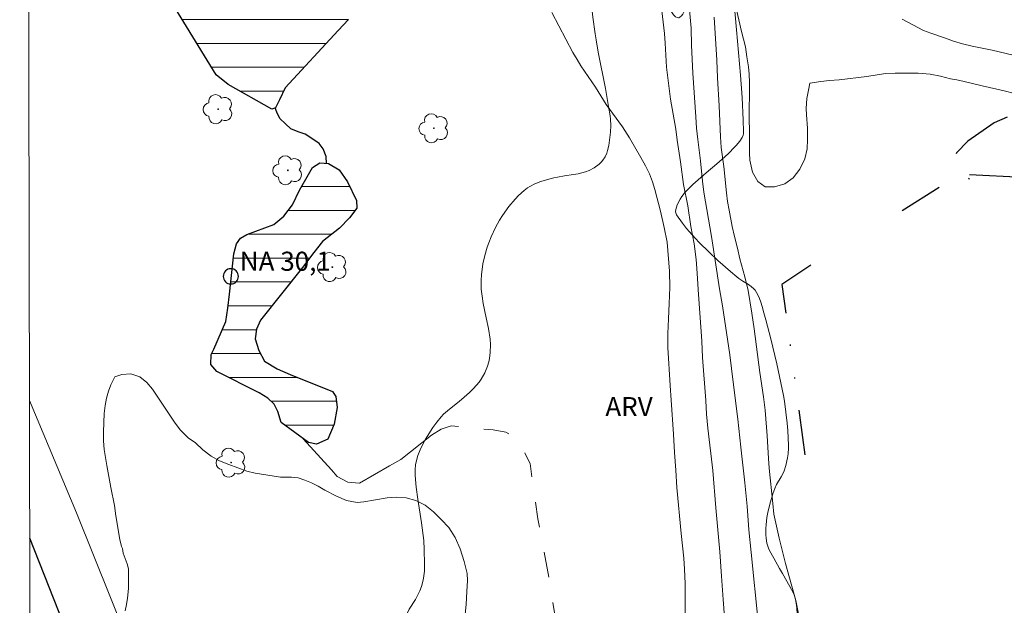
# Model space of a CAD drawing. Units: metres. Extents: x 278782 to 279297, y 1666575 to 1667140.
# Drawn here: x 278798 to 278875, y 1666718 to 1666764 of the extents above; entities that cross this region are included whole.
import ezdxf

# ---------------------------------------------------------------- set-up
doc = ezdxf.new("R2010")
doc.units = ezdxf.units.M
doc.header["$MEASUREMENT"] = 0
doc.linetypes.add('DIVIDE', pattern=[1.25, 0.5, -0.25, 0, -0.25, 0, -0.25])
doc.linetypes.add('Intermitente', pattern=[48, 15, -2, 2, -2, 2, -2, 2, -2, 2, -2, 15])
for name, color, linetype, lineweight in [('Articulacao', 7, 'Continuous', 18), ('Lagos_Lagoas', 5, 'Continuous', 25), ('Lagos_Lagoas_Hatch', 5, 'Continuous', 9), ('Muro_Grade', 8, 'Continuous', 20), ('Pavimentacao_Asfaltica_Mfio', 10, 'Continuous', 30), ('Pto_Nivel_Agua', 5, 'Continuous', 9), ('Rio_Intermitente', 5, 'Intermitente', 9), ('Rio_Perene', 5, 'Continuous', 25), ('Topon_Pto_Nivel_Agua', 5, 'Continuous', 9), ('Vala', 5, 'DIVIDE', 25)]:
    doc.layers.add(name, color=color, linetype=linetype, lineweight=lineweight)
for name, color, linetype, lineweight, true_color in [('Arvores_Isoladas', 7, 'Continuous', 18, 0x00ff33), ('Curvas_Intermediarias', 7, 'Continuous', 9, 0x783c14), ('Curvas_Mestras', 7, 'Continuous', 20, 0x783c14), ('Topon_Vegetacao', 7, 'Continuous', 9, 0x00ff33), ('Vegetacao', 7, 'Orla8', 9, 0x00ff33)]:
    doc.layers.add(name, color=color, linetype=linetype, lineweight=lineweight, true_color=true_color)
doc.styles.add('Arial', font='arial.ttf', dxfattribs={"height": 1.5})
doc.styles.get("Standard").update_dxf_attribs({"font": 'arial.ttf'})
doc.linetypes.add('Orla8', pattern='A,6,-0.5,["V",Standard,S=1,R=0,X=-0.5,Y=-1],-0.5,6,-0.5,["V",Standard,S=1,R=0,X=-0.5,Y=-1],-0.5', length=14)

# ---------------------------------------------------------------- blocks, each defined once
blk = doc.blocks.new('CotasNa')
at = {"layer": 'Pto_Nivel_Agua', "lineweight": -3}
blk.add_lwpolyline([(0, 0.6, 1), (0, -0.6, 1)], format="xyb", close=True, dxfattribs=at)
blk = doc.blocks.new('Arvore')
at = {"layer": 'Arvores_Isoladas'}
blk.add_lwpolyline([(-0.718, 0.493, 0.872324), (-0.722, -0.551, 0.862983), (0.284, -0.827, 0.900105), (0.89, 0.029, 0.863155), (0.262, 0.861, 0.882486)], format="xyb", close=True, dxfattribs=at)
blk.add_circle((0, 0), 0.0286, dxfattribs=at)

msp = doc.modelspace()

# ---------------------------------------------------------------- hatches: boundary and pattern name
at = {"layer": 'Lagos_Lagoas_Hatch'}
h = msp.add_hatch(dxfattribs=at)
h.set_pattern_fill('LINE', color=256, scale=15)
h.paths.add_polyline_path([(278810.892, 1666778.048), (278816.277, 1666775.094), (278817.619, 1666774.174), (278818.288, 1666773.506), (278822.678, 1666768.034), (278823.21, 1666767.397), (278823.599, 1666766.504), (278823.746, 1666765.583), (278823.676, 1666764.975), (278823.479, 1666764.368), (278822.663, 1666763.506), (278818.502, 1666759.016), (278818.055, 1666758.066), (278817.744, 1666757.444), (278817.435, 1666757.323), (278814.002, 1666759.269), (278813.078, 1666760.039), (278808.898, 1666766.847), (278807.94, 1666768.052), (278805.006, 1666772.618), (278804.496, 1666774.414), (278804.528, 1666775.184), (278804.628, 1666775.803), (278804.871, 1666776.204), (278805.466, 1666776.849), (278806.167, 1666777.324), (278807.072, 1666777.732), (278807.861, 1666777.981), (278808.688, 1666778.083), (278809.981, 1666778.071), (278810.636, 1666778.021)])
h = msp.add_hatch(dxfattribs=at)
h.set_pattern_fill('LINE', color=256, scale=15)
h.paths.add_polyline_path([(278817.91, 1666733.575), (278817.642, 1666734.141), (278817.137, 1666734.621), (278816.447, 1666735.037), (278813.109, 1666736.724), (278812.641, 1666737.266), (278812.666, 1666738.046), (278812.884, 1666738.482), (278813.833, 1666740.653), (278813.98, 1666741.705), (278814.106, 1666742.789), (278814.469, 1666745.966), (278814.666, 1666746.744), (278814.986, 1666747.186), (278815.49, 1666747.472), (278817.615, 1666748.269), (278818.395, 1666748.93), (278819.063, 1666749.81), (278819.612, 1666750.953), (278820.327, 1666752.192), (278820.636, 1666752.756), (278821.212, 1666753.1), (278821.91, 1666753.059), (278822.747, 1666752.563), (278823.385, 1666751.624), (278824.096, 1666750.142), (278824.141, 1666749.547), (278823.559, 1666748.79), (278822.775, 1666747.985), (278821.444, 1666746.93), (278820.744, 1666746.072), (278819.849, 1666744.879), (278816.542, 1666740.738), (278816.243, 1666740.051), (278816.13, 1666739.28), (278816.436, 1666738.363), (278816.878, 1666737.538), (278817.855, 1666736.917), (278818.877, 1666736.472), (278822.211, 1666735.143), (278822.471, 1666734.759), (278822.597, 1666733.887), (278822.35, 1666732.574), (278821.856, 1666731.388), (278820.955, 1666731.016), (278820.33, 1666731.127), (278818.171, 1666732.717)])

# ---------------------------------------------------------------- linework, layer by layer
at = {"layer": 'Articulacao', "flags": 128}
msp.add_lwpolyline([(278797.615, 1667134.701), (279279.489, 1667135.618), (279280.533, 1666581.347), (278798.683, 1666580.429), (278797.615, 1667134.701)], close=True, dxfattribs=at)
at = {"layer": 'Curvas_Intermediarias', "flags": 128}
for points, elevation in [([(278850.011, 1666768.39), (278850.42, 1666763.69), (278850.447, 1666762.351), (278850.55, 1666760.166), (278850.785, 1666756.737), (278850.855, 1666755.846), (278850.95, 1666754.944), (278851.164, 1666753.264), (278851.309, 1666751.667), (278851.416, 1666750.801), (278852.019, 1666747.329), (278852.66, 1666743.2), (278852.892, 1666741.868), (278853.458, 1666738.017), (278853.741, 1666735.877), (278854.1, 1666732.979), (278854.321, 1666730.775), (278854.636, 1666727.959), (278854.819, 1666726.134), (278854.965, 1666724.271), (278855.136, 1666722.497), (278855.692, 1666717.041)], 33), ([(278848.062, 1666765.509), (278848.319, 1666763.281), (278848.388, 1666762.504), (278848.497, 1666760.641), (278848.805, 1666758.122), (278849.219, 1666755.761), (278849.327, 1666754.896), (278849.59, 1666753.191), (278849.836, 1666751.417), (278850.156, 1666749.732), (278850.401, 1666748.109), (278850.67, 1666746.739), (278850.822, 1666745.514), (278850.91, 1666744.453), (278850.98, 1666743.171), (278851.273, 1666739.105), (278851.324, 1666737.829), (278851.585, 1666734.438), (278851.636, 1666733.377), (278851.749, 1666732.253), (278852.128, 1666728.932), (278852.369, 1666726.014), (278852.691, 1666722.535), (278852.825, 1666720.634), (278852.933, 1666718.809), (278853.18, 1666715.683)], 32), ([(278849.939, 1666713.947), (278849.963, 1666718.628), (278849.949, 1666720.055), (278849.891, 1666721.186), (278849.84, 1666722.045), (278849.638, 1666723.989), (278849.297, 1666727.614), (278849.22, 1666728.953), (278849.118, 1666730.342), (278849.042, 1666731.782), (278848.863, 1666734.46), (278848.768, 1666735.628), (278848.596, 1666738.59), (278848.601, 1666739.708), (278848.642, 1666740.851), (278848.709, 1666742.07), (278848.751, 1666743.327), (278848.712, 1666744.59), (278848.534, 1666746.889), (278848.302, 1666748.019), (278848.002, 1666749.307), (278847.563, 1666751.023), (278847.376, 1666751.629), (278847.138, 1666752.247), (278846.832, 1666752.872), (278846.477, 1666753.534), (278845.572, 1666755.079), (278845.017, 1666755.942), (278843.738, 1666757.688), (278842.89, 1666759.05), (278841.754, 1666760.726), (278841.449, 1666761.224), (278841.124, 1666761.792), (278839.464, 1666764.92)], 31), ([(278858.87, 1666717.673), (278858.657, 1666718.716), (278857.844, 1666721.63), (278857.343, 1666723.627), (278856.929, 1666725.511), (278856.859, 1666726.346), (278856.569, 1666729.123), (278856.506, 1666729.876), (278856.404, 1666731.66), (278856.245, 1666733.689), (278856.119, 1666734.732), (278855.818, 1666736.641), (278855.383, 1666740.064), (278855.207, 1666741.295), (278854.918, 1666743.079), (278854.655, 1666744.147), (278854.255, 1666745.579), (278854.067, 1666746.408), (278853.835, 1666747.318), (278853.647, 1666748.11), (278853.403, 1666749.397), (278853.296, 1666750.069), (278853.208, 1666750.76), (278852.987, 1666752.814), (278852.798, 1666754.321), (278852.741, 1666755.144), (278852.638, 1666757.581), (278852.51, 1666759.793), (278852.458, 1666761.174), (278852.237, 1666764.562)], 34), ([(278867.028, 1666764.409), (278868.709, 1666763.516), (278869.27, 1666763.303), (278870.434, 1666762.909), (278871.051, 1666762.664), (278871.767, 1666762.471), (278872.532, 1666762.29), (278874.095, 1666761.974), (278877.295, 1666761.201)], 36), ([(278805.907, 1666717.899), (278806.012, 1666718.398), (278806.096, 1666718.899), (278806.165, 1666719.654), (278806.18, 1666720.416), (278806.174, 1666721.176), (278806.156, 1666721.323), (278806.069, 1666721.611), (278805.761, 1666722.43), (278805.696, 1666722.801), (278805.62, 1666722.978), (278805.495, 1666723.511), (278805.188, 1666725.381), (278805.075, 1666726.192), (278804.781, 1666727.593), (278804.456, 1666729.33), (278804.262, 1666730.579), (278804.205, 1666731.257), (278804.198, 1666731.986), (278804.271, 1666733.407), (278804.339, 1666734.034), (278804.45, 1666734.631), (278804.611, 1666735.176), (278804.785, 1666735.658), (278805.095, 1666736.305), (278805.649, 1666736.49), (278806.352, 1666736.523), (278807.067, 1666736.29), (278807.615, 1666735.859), (278808.051, 1666735.34), (278809.796, 1666732.731), (278810.245, 1666732.123), (278810.862, 1666731.496), (278811.434, 1666731.104), (278812.026, 1666730.566), (278812.667, 1666730.053), (278813.34, 1666729.686), (278814.068, 1666729.402), (278815.487, 1666728.897), (278816.147, 1666728.733), (278818.125, 1666728.407), (278818.996, 1666728.408), (278819.513, 1666728.352), (278820.048, 1666728.188), (278820.577, 1666727.967), (278821.094, 1666727.695), (278821.604, 1666727.391), (278822.538, 1666726.911), (278823.322, 1666726.583), (278824.169, 1666726.432), (278824.679, 1666726.471), (278826.526, 1666726.784), (278827.254, 1666726.842), (278828.007, 1666726.786), (278828.772, 1666726.591), (278829.501, 1666726.218), (278830.167, 1666725.693), (278830.765, 1666725.098), (278831.356, 1666724.458), (278831.855, 1666723.686), (278832.261, 1666722.792), (278832.566, 1666721.785), (278832.816, 1666720.847), (278832.823, 1666720.295), (278832.787, 1666719.42), (278832.719, 1666718.399), (278832.615, 1666717.378)], 31)]:
    msp.add_lwpolyline(points, dxfattribs=dict(at, elevation=elevation))
at = {"layer": 'Curvas_Mestras', "elevation": 35, "flags": 128}
msp.add_lwpolyline([(278875.856, 1666758.558), (278875.046, 1666758.771), (278873.302, 1666759.159), (278871.895, 1666759.509), (278871.316, 1666759.628), (278870.811, 1666759.709), (278870.027, 1666759.922), (278869.223, 1666760.091), (278868.283, 1666760.146), (278867.324, 1666760.17), (278866.465, 1666760.17), (278865.718, 1666760.119), (278864.249, 1666759.891), (278862.065, 1666759.644), (278861.293, 1666759.593), (278860.614, 1666759.51), (278859.768, 1666759.371), (278859.644, 1666758.818), (278859.527, 1666758.171), (278859.478, 1666757.392), (278859.497, 1666756.883), (278859.574, 1666755.841), (278859.581, 1666754.942), (278859.551, 1666754.22), (278859.372, 1666753.435), (278858.962, 1666752.605), (278858.44, 1666751.939), (278857.781, 1666751.473), (278856.978, 1666751.215), (278856.256, 1666751.239), (278855.682, 1666751.641), (278855.252, 1666752.388), (278855.039, 1666753.33), (278855.007, 1666753.864), (278855.024, 1666755.063), (278854.977, 1666757.13), (278855.006, 1666758.682), (278855.005, 1666759.436), (278854.992, 1666760.089), (278854.947, 1666760.648), (278854.803, 1666761.446), (278854.696, 1666762.218), (278854.396, 1666763.424), (278853.675, 1666766.558)], dxfattribs=at)
at = {"layer": 'Lagos_Lagoas', "flags": 128}
msp.add_lwpolyline([(278823.479, 1666764.368), (278822.663, 1666763.506), (278818.502, 1666759.016), (278818.055, 1666758.066), (278817.744, 1666757.444), (278817.435, 1666757.323), (278814.002, 1666759.269), (278813.078, 1666760.039), (278808.898, 1666766.847)], dxfattribs=at)
msp.add_lwpolyline([(278817.91, 1666733.575), (278817.642, 1666734.141), (278817.137, 1666734.621), (278816.447, 1666735.037), (278813.109, 1666736.724), (278812.641, 1666737.266), (278812.666, 1666738.046), (278812.884, 1666738.482), (278813.833, 1666740.653), (278813.98, 1666741.705), (278814.106, 1666742.789), (278814.469, 1666745.966), (278814.666, 1666746.744), (278814.986, 1666747.186), (278815.49, 1666747.472), (278817.615, 1666748.269), (278818.395, 1666748.93), (278819.063, 1666749.81), (278819.612, 1666750.953), (278820.327, 1666752.192), (278820.636, 1666752.756), (278821.212, 1666753.1), (278821.91, 1666753.059), (278822.747, 1666752.563), (278823.385, 1666751.624), (278824.096, 1666750.142), (278824.141, 1666749.547), (278823.559, 1666748.79), (278822.775, 1666747.985), (278821.444, 1666746.93), (278820.744, 1666746.072), (278819.849, 1666744.879), (278816.542, 1666740.738), (278816.243, 1666740.051), (278816.13, 1666739.28), (278816.436, 1666738.363), (278816.878, 1666737.538), (278817.855, 1666736.917), (278818.877, 1666736.472), (278822.211, 1666735.143), (278822.471, 1666734.759), (278822.597, 1666733.887), (278822.35, 1666732.574), (278821.856, 1666731.388), (278820.955, 1666731.016), (278820.33, 1666731.127), (278818.171, 1666732.717)], close=True, dxfattribs=at)
at = {"layer": 'Muro_Grade', "flags": 128}
msp.add_lwpolyline([(278798.387, 1666734.431), (278802.087, 1666725.62), (278806.095, 1666715.63), (278813.333, 1666695.965), (278816.137, 1666687.324), (278817.19, 1666681.328), (278818.038, 1666672.35), (278818.032, 1666666.388), (278817.467, 1666660.396), (278816.608, 1666654.407), (278815.169, 1666648.582), (278807.6, 1666625.727), (278810.796, 1666624.544), (278809.372, 1666620.341), (278807.871, 1666613.466), (278807.455, 1666609.466), (278868.225, 1666626.363), (278882.901, 1666630.58), (278883.895, 1666631.801), (278903.08, 1666636.579), (278927.556, 1666643.07), (278938.158, 1666646.19)], dxfattribs=at)
at = {"layer": 'Pavimentacao_Asfaltica_Mfio', "flags": 128}
msp.add_lwpolyline([(278804.492, 1666708.208), (278798.407, 1666723.631)], dxfattribs=at)
at = {"layer": 'Rio_Intermitente', "flags": 128}
msp.add_lwpolyline([(278819.911, 1666731.436), (278822.135, 1666728.981), (278822.59, 1666728.478), (278823.42, 1666728.026), (278824.346, 1666727.934), (278826.696, 1666729.294), (278827.588, 1666729.811), (278830.016, 1666731.712), (278830.776, 1666732.192), (278831.55, 1666732.439), (278832.72, 1666732.342), (278834.859, 1666732.122), (278835.84, 1666731.938), (278836.571, 1666731.553), (278837.134, 1666730.75), (278837.486, 1666730.035), (278837.753, 1666729.491), (278838.376, 1666725.139), (278839.225, 1666720.529), (278840.395, 1666713.378), (278841.479, 1666706.256), (278842.571, 1666699.255), (278846.022, 1666678.636), (278846.191, 1666677.735), (278846.722, 1666677.015), (278847.353, 1666676.545), (278848.554, 1666676.055), (278852.798, 1666675.518), (278854.158, 1666675.356), (278854.971, 1666675.064), (278855.646, 1666674.613), (278856.499, 1666673.284), (278860.014, 1666662.341), (278861.829, 1666657.566)], dxfattribs=at)
at = {"layer": 'Rio_Perene', "flags": 128}
msp.add_lwpolyline([(278821.754, 1666753.068), (278821.722, 1666753.615), (278821.484, 1666754.201), (278821.164, 1666754.63), (278820.671, 1666754.984), (278820.071, 1666755.367), (278819.528, 1666755.555), (278818.937, 1666755.792), (278818.508, 1666756.172), (278818.079, 1666756.604), (278817.837, 1666757.084), (278817.696, 1666757.425)], dxfattribs=at)
at = {"layer": 'Vala', "ltscale": 10, "flags": 128}
for points in [[(278925.44, 1666749.807), (278910.345, 1666752.322), (278899.073, 1666753.839), (278888.538, 1666755.41), (278881.884, 1666756.49), (278876.789, 1666757.183), (278875.862, 1666756.952), (278874.262, 1666756.244), (278872.198, 1666754.808), (278871.29, 1666753.889), (278871.157, 1666753.463), (278871.14, 1666753.194), (278871.501, 1666752.909), (278872.294, 1666752.23), (278872.35, 1666751.981), (278872.233, 1666751.823), (278871.91, 1666751.705), (278869.943, 1666751.168)], [(278900.542, 1666750.157), (278900.288, 1666748.751), (278880.063, 1666751.768), (278872.317, 1666752.173)], [(278869.943, 1666751.168), (278867.01, 1666749.348)], [(278859.851, 1666745.061), (278857.565, 1666743.544), (278859.186, 1666731.526)], [(278859.186, 1666731.526), (278859.37, 1666730.166)]]:
    msp.add_lwpolyline(points, dxfattribs=at)
at = {"layer": 'Vegetacao', "flags": 128}
msp.add_lwpolyline([(278837.474, 1666690.216), (278837.191, 1666690.736), (278836.871, 1666691.232), (278836.185, 1666692.197), (278835.787, 1666692.714), (278835.239, 1666693.387), (278834.987, 1666693.737), (278834.312, 1666694.793), (278833.876, 1666695.514), (278833.59, 1666696.002), (278833.029, 1666696.991), (278832.616, 1666697.741), (278832.342, 1666698.244), (278831.799, 1666699.252), (278831.437, 1666699.925), (278830.711, 1666701.262), (278830.158, 1666702.251), (278829.594, 1666703.223), (278829.306, 1666703.7), (278829.111, 1666703.976), (278828.84, 1666704.331), (278828.72, 1666704.526), (278828.577, 1666704.856), (278828.512, 1666705.084), (278828.431, 1666705.556), (278828.289, 1666706.849), (278828.221, 1666707.497), (278828.15, 1666708.146), (278828.114, 1666708.471), (278827.392, 1666714.302), (278827.374, 1666714.511), (278827.369, 1666714.931), (278827.4, 1666715.351), (278827.439, 1666715.631), (278827.549, 1666716.19), (278827.729, 1666716.827), (278827.827, 1666717.102), (278828.055, 1666717.637), (278828.254, 1666718.03), (278828.75, 1666718.813), (278829.084, 1666719.482), (278829.22, 1666719.834), (278829.331, 1666720.224), (278829.383, 1666720.487), (278829.441, 1666721.018), (278829.46, 1666721.588), (278829.437, 1666722.728), (278829.389, 1666723.428), (278829.214, 1666724.826), (278828.924, 1666726.687), (278828.804, 1666727.617), (278828.729, 1666728.547), (278828.714, 1666729.012), (278828.741, 1666729.384), (278828.789, 1666729.63), (278828.936, 1666730.12), (278829.108, 1666730.562), (278829.376, 1666731.12), (278829.53, 1666731.393), (278830.102, 1666732.312), (278830.418, 1666732.746), (278830.766, 1666733.157), (278830.956, 1666733.352), (278831.412, 1666733.752), (278832.048, 1666734.246), (278832.358, 1666734.505), (278832.996, 1666735.08), (278833.303, 1666735.381), (278833.748, 1666735.884), (278833.922, 1666736.119), (278834.208, 1666736.613), (278834.416, 1666737.132), (278834.515, 1666737.489), (278834.564, 1666737.729), (278834.626, 1666738.216), (278834.637, 1666738.845), (278834.607, 1666739.265), (278834.484, 1666740.105), (278834.31, 1666740.945), (278834.073, 1666742.066), (278833.981, 1666742.625), (278833.923, 1666743.185), (278833.91, 1666743.464), (278833.917, 1666743.883), (278833.945, 1666744.315), (278834.047, 1666745.176), (278834.186, 1666745.822), (278834.388, 1666746.497), (278834.502, 1666746.826), (278834.693, 1666747.311), (278835.027, 1666748.028), (278835.345, 1666748.598), (278835.576, 1666748.962), (278836.08, 1666749.669), (278836.577, 1666750.267), (278836.845, 1666750.544), (278837.284, 1666750.934), (278837.556, 1666751.138), (278837.743, 1666751.261), (278838.131, 1666751.474), (278838.6, 1666751.659), (278839.038, 1666751.787), (278839.624, 1666751.93), (278839.918, 1666751.994), (278840.456, 1666752.087), (278841.175, 1666752.19), (278841.534, 1666752.255), (278842.117, 1666752.41), (278842.397, 1666752.517), (278842.802, 1666752.727), (278843.187, 1666753.01), (278843.373, 1666753.185), (278843.489, 1666753.315), (278843.671, 1666753.588), (278843.798, 1666753.875), (278843.858, 1666754.073), (278843.942, 1666754.484), (278844.073, 1666755.521), (278844.097, 1666756.04), (278844.078, 1666756.555), (278844.048, 1666756.811), (278843.937, 1666757.528), (278843.855, 1666758.005), (278843.679, 1666758.958), (278843.12, 1666761.817), (278842.953, 1666762.775), (278842.877, 1666763.255), (278842.7, 1666764.546), (278842.515, 1666766.275), (278842.446, 1666767.138), (278842.438, 1666767.337), (278842.458, 1666767.731), (278842.496, 1666767.992), (278842.626, 1666768.512), (278842.765, 1666768.901), (278842.876, 1666769.121), (278842.968, 1666769.252), (278843.199, 1666769.495), (278843.563, 1666769.769), (278843.816, 1666769.912), (278844.342, 1666770.143), (278844.648, 1666770.244), (278844.815, 1666770.279), (278845.055, 1666770.291), (278845.193, 1666770.259), (278845.252, 1666770.229), (278845.324, 1666770.162), (278845.53, 1666769.888), (278845.937, 1666769.323), (278846.743, 1666768.152), (278847.146, 1666767.557), (278847.983, 1666766.306), (278848.4, 1666765.676), (278849.03, 1666764.739), (278849.138, 1666764.624), (278849.207, 1666764.574), (278849.316, 1666764.52), (278849.42, 1666764.505), (278849.466, 1666764.515), (278849.531, 1666764.55), (278849.656, 1666764.651), (278849.768, 1666764.787), (278849.834, 1666764.89), (278849.937, 1666765.109), (278850.014, 1666765.33), (278850.134, 1666765.773), (278850.217, 1666766.22), (278850.254, 1666766.519), (278850.293, 1666767.119), (278850.294, 1666768.022), (278850.263, 1666769.225), (278850.267, 1666769.822), (278850.305, 1666770.416), (278850.341, 1666770.71), (278850.421, 1666771.149), (278850.528, 1666771.556), (278850.605, 1666771.748), (278850.712, 1666771.925), (278850.78, 1666772.006), (278850.851, 1666772.066), (278851.031, 1666772.139), (278851.236, 1666772.167), (278851.496, 1666772.166), (278851.6, 1666772.162), (278851.707, 1666772.161), (278851.915, 1666772.154), (278852.184, 1666772.105), (278852.316, 1666772.051), (278852.445, 1666771.97), (278852.509, 1666771.916), (278852.876, 1666771.575), (278853.062, 1666771.379), (278853.31, 1666771.057), (278853.437, 1666770.825), (278853.485, 1666770.703), (278853.532, 1666770.514), (278853.576, 1666770.186), (278853.623, 1666769.529), (278853.641, 1666768.216), (278853.663, 1666767.56), (278853.754, 1666766.227), (278853.983, 1666763.561), (278854.305, 1666760.009), (278854.436, 1666758.236), (278854.525, 1666756.465), (278854.548, 1666755.58), (278854.536, 1666755.404), (278854.513, 1666755.295), (278854.435, 1666755.093), (278854.258, 1666754.822), (278853.959, 1666754.487), (278853.805, 1666754.318), (278853.379, 1666753.868), (278853.08, 1666753.583), (278852.457, 1666753.038), (278851.601, 1666752.332), (278851.174, 1666751.973), (278850.754, 1666751.603), (278850.549, 1666751.411), (278850.151, 1666751.01), (278849.96, 1666750.8), (278849.684, 1666750.469), (278849.549, 1666750.267), (278849.338, 1666749.813), (278849.219, 1666749.457), (278849.201, 1666749.274), (278849.235, 1666749.101), (278849.277, 1666749.021), (278849.744, 1666748.368), (278850.068, 1666747.956), (278850.289, 1666747.691), (278850.742, 1666747.181), (278851.09, 1666746.814), (278851.803, 1666746.113), (278852.533, 1666745.443), (278853.52, 1666744.577), (278854.014, 1666744.145), (278854.172, 1666744.02), (278854.5, 1666743.813), (278854.941, 1666743.558), (278855.152, 1666743.404), (278855.352, 1666743.212), (278855.447, 1666743.098), (278855.561, 1666742.934), (278855.744, 1666742.593), (278855.883, 1666742.238), (278856.029, 1666741.751), (278856.097, 1666741.505), (278856.3, 1666740.765), (278856.688, 1666739.29), (278857.163, 1666737.319), (278857.381, 1666736.327), (278857.584, 1666735.327), (278857.679, 1666734.824), (278857.755, 1666734.391), (278857.882, 1666733.523), (278857.977, 1666732.653), (278858.023, 1666732.073), (278858.073, 1666730.915), (278858.073, 1666730.689), (278858.043, 1666730.239), (278858.001, 1666729.939), (278857.869, 1666729.344), (278857.73, 1666728.901), (278857.664, 1666728.738), (278857.501, 1666728.43), (278857.142, 1666727.838), (278856.999, 1666727.526), (278856.857, 1666727.116), (278856.61, 1666726.286), (278856.456, 1666725.648), (278856.378, 1666725.233), (278856.313, 1666724.679), (278856.297, 1666724.402), (278856.296, 1666723.878), (278856.315, 1666723.614), (278856.38, 1666723.222), (278856.501, 1666722.841), (278856.587, 1666722.656), (278856.927, 1666722.037), (278857.384, 1666721.249), (278857.611, 1666720.852), (278858.423, 1666719.398), (278858.53, 1666719.161), (278858.586, 1666719), (278858.67, 1666718.668), (278858.739, 1666718.158), (278858.789, 1666717.124), (278858.945, 1666713.817), (278859.128, 1666709.408), (278859.234, 1666707.204), (278859.288, 1666706.179), (278859.402, 1666704.132), (278859.587, 1666701.405), (278859.705, 1666700.044), (278859.846, 1666698.683), (278859.926, 1666698.003), (278860.012, 1666697.672), (278860.106, 1666697.46), (278860.326, 1666697.049), (278860.583, 1666696.649), (278860.957, 1666696.134), (278861.125, 1666695.847), (278861.315, 1666695.39), (278861.403, 1666695.082), (278861.514, 1666694.466), (278861.546, 1666694.098), (278861.541, 1666693.909), (278861.483, 1666693.633), (278861.399, 1666693.465), (278861.341, 1666693.388), (278861.23, 1666693.282), (278861.078, 1666693.176), (278860.772, 1666693.028), (278859.851, 1666692.771), (278858.434, 1666692.272), (278858.291, 1666692.187), (278858.209, 1666692.108), (278858.078, 1666691.911), (278858.027, 1666691.797), (278857.956, 1666691.552), (278857.923, 1666691.3), (278857.936, 1666690.99), (278857.965, 1666690.86), (278857.991, 1666690.783), (278858.054, 1666690.634), (278858.131, 1666690.492), (278858.311, 1666690.219), (278858.717, 1666689.678), (278858.902, 1666689.383), (278859.005, 1666689.167), (278859.049, 1666689.053), (278859.101, 1666688.87), (278859.19, 1666688.403), (278859.258, 1666688.174), (278859.391, 1666687.84), (278859.562, 1666687.521), (278859.661, 1666687.369), (278859.956, 1666686.968), (278860.579, 1666686.207), (278861.673, 1666684.948), (278861.838, 1666684.735), (278862.135, 1666684.294), (278862.397, 1666683.831), (278862.555, 1666683.511), (278862.845, 1666682.842), (278863.047, 1666682.273), (278863.127, 1666681.987), (278863.214, 1666681.556), (278863.257, 1666681.121), (278863.259, 1666680.902), (278863.223, 1666680.255), (278863.071, 1666678.959), (278862.991, 1666678.568), (278862.871, 1666678.051), (278862.848, 1666677.793), (278862.856, 1666677.662), (278862.915, 1666677.407), (278863.018, 1666677.156), (278863.281, 1666676.663), (278863.633, 1666676.047), (278863.879, 1666675.656), (278864.416, 1666674.891), (278864.559, 1666674.717), (278864.64, 1666674.641), (278864.784, 1666674.549), (278864.873, 1666674.514), (278865.057, 1666674.479), (278865.245, 1666674.478), (278865.614, 1666674.526), (278866.106, 1666674.67), (278866.375, 1666674.664), (278866.508, 1666674.622), (278866.704, 1666674.484), (278866.77, 1666674.408), (278866.854, 1666674.255), (278866.893, 1666674.1), (278866.918, 1666673.889), (278866.936, 1666673.783), (278867.077, 1666673.105), (278867.295, 1666671.693), (278867.612, 1666670.429), (278867.776, 1666669.52), (278867.811, 1666669.394), (278867.862, 1666669.224), (278867.869, 1666669.139), (278867.83, 1666669.015), (278867.78, 1666668.954), (278867.719, 1666668.905), (278867.597, 1666668.858), (278867.474, 1666668.858), (278867.229, 1666668.906), (278866.901, 1666668.952), (278866.243, 1666669.043), (278865.25, 1666669.168), (278864.754, 1666669.23), (278864.009, 1666669.323), (278863.892, 1666669.339), (278863.676, 1666669.376), (278863.272, 1666669.455), (278863.057, 1666669.488), (278862.938, 1666669.496), (278862.692, 1666669.473), (278862.441, 1666669.411), (278861.944, 1666669.232), (278861.531, 1666669.057), (278861.336, 1666668.945), (278861.058, 1666668.72), (278860.916, 1666668.553), (278860.861, 1666668.464), (278860.802, 1666668.326), (278860.774, 1666668.105), (278860.815, 1666667.425), (278860.869, 1666666.311), (278860.851, 1666665.971), (278860.787, 1666665.518), (278860.764, 1666665.292), (278860.731, 1666664.577), (278860.735, 1666664.219), (278860.764, 1666663.825), (278860.862, 1666663.039), (278860.94, 1666662.449), (278861.024, 1666662.16), (278861.194, 1666661.847), (278861.336, 1666661.66), (278861.647, 1666661.309), (278862.226, 1666660.67), (278862.515, 1666660.358), (278862.747, 1666660.114), (278863.21, 1666659.64), (278864.133, 1666658.708), (278864.594, 1666658.225), (278864.84, 1666657.908), (278865.118, 1666657.449), (278865.245, 1666657.237), (278865.295, 1666657.15), (278865.327, 1666657.042), (278865.323, 1666656.991), (278865.285, 1666656.92), (278865.249, 1666656.887), (278865.067, 1666656.768), (278864.966, 1666656.714), (278864.806, 1666656.634), (278864.301, 1666656.402), (278864.037, 1666656.318), (278863.656, 1666656.245), (278863.402, 1666656.212), (278862.894, 1666656.178), (278861.365, 1666656.18), (278860.602, 1666656.143), (278859.881, 1666656.043), (278859.522, 1666655.96), (278859.383, 1666655.914), (278859.121, 1666655.783), (278858.885, 1666655.609), (278858.742, 1666655.473), (278858.497, 1666655.165), (278858.456, 1666655.087), (278858.421, 1666654.913), (278858.437, 1666654.729), (278858.472, 1666654.607), (278858.583, 1666654.385), (278858.814, 1666654.074), (278859.17, 1666653.709), (278859.37, 1666653.546), (278859.467, 1666653.486), (278859.683, 1666653.411), (278859.984, 1666653.338), (278860.125, 1666653.284), (278860.252, 1666653.203), (278860.308, 1666653.147), (278860.397, 1666653.035), (278860.542, 1666652.799), (278860.652, 1666652.552), (278860.816, 1666652.034), (278860.946, 1666651.463), (278860.979, 1666651.175), (278860.966, 1666650.749), (278860.9, 1666650.463), (278860.846, 1666650.326), (278860.737, 1666650.128), (278860.51, 1666649.853), (278860.322, 1666649.678), (278859.936, 1666649.376), (278859.674, 1666649.2), (278859.131, 1666648.88), (278858.708, 1666648.642), (278858.492, 1666648.509), (278858.044, 1666648.197), (278857.431, 1666647.762), (278857.124, 1666647.571), (278856.822, 1666647.418), (278856.674, 1666647.362), (278856.385, 1666647.297), (278856.245, 1666647.292), (278856.042, 1666647.326), (278855.849, 1666647.414), (278855.756, 1666647.481), (278855.676, 1666647.525), (278855.639, 1666647.545), (278855.592, 1666647.571), (278855.565, 1666647.585), (278855.531, 1666647.604), (278855.501, 1666647.62), (278855.456, 1666647.645), (278855.426, 1666647.661), (278855.369, 1666647.692), (278851.88, 1666649.14), (278851.707, 1666649.228), (278851.401, 1666649.466), (278851.217, 1666649.654), (278850.865, 1666650.046), (278850.587, 1666650.307), (278850.2, 1666650.612), (278849.426, 1666651.205), (278848.549, 1666651.854), (278848.128, 1666652.175), (278847.914, 1666652.342), (278847.702, 1666652.514), (278847.596, 1666652.601), (278847.184, 1666653), (278846.996, 1666653.227), (278846.735, 1666653.603), (278846.59, 1666653.901), (278846.525, 1666654.107), (278846.452, 1666654.511), (278846.439, 1666654.637), (278846.418, 1666654.89), (278846.409, 1666655.139), (278846.444, 1666655.627), (278846.493, 1666655.892), (278846.567, 1666656.226), (278846.609, 1666656.405), (278846.69, 1666656.726), (278846.801, 1666657.171), (278846.85, 1666657.402), (278846.939, 1666657.929), (278846.974, 1666658.195), (278847.014, 1666658.599), (278847.084, 1666659.743), (278847.136, 1666660.837), (278847.2, 1666663.027), (278847.229, 1666664.667), (278847.23, 1666664.737), (278847.23, 1666664.774), (278847.224, 1666664.829), (278847.211, 1666664.863), (278847.148, 1666664.899), (278847.059, 1666664.922), (278846.872, 1666664.952), (278846.779, 1666664.936), (278846.633, 1666664.863), (278846.536, 1666664.798), (278846.349, 1666664.638), (278845.95, 1666664.209), (278845.757, 1666663.993), (278845.461, 1666663.673), (278845.004, 1666663.228), (278844.752, 1666663.017), (278844.394, 1666662.788), (278844.141, 1666662.671), (278843.613, 1666662.487), (278843.405, 1666662.432), (278842.985, 1666662.365), (278842.624, 1666662.346), (278842.442, 1666662.358), (278842.17, 1666662.412), (278841.943, 1666662.504), (278841.84, 1666662.568), (278841.701, 1666662.686), (278841.534, 1666662.918), (278841.474, 1666663.044), (278841.388, 1666663.294), (278841.34, 1666663.545), (278841.327, 1666663.714), (278841.334, 1666664.051), (278841.433, 1666665.009), (278841.458, 1666665.441), (278841.466, 1666665.658), (278841.464, 1666665.981), (278841.429, 1666666.328), (278841.384, 1666666.551), (278841.249, 1666666.983), (278840.817, 1666668.01), (278840.705, 1666668.261), (278840.448, 1666668.764), (278840.237, 1666669.022), (278839.91, 1666669.322), (278839.762, 1666669.486), (278839.298, 1666670.137), (278839.088, 1666670.479), (278838.913, 1666670.808), (278838.713, 1666671.26), (278838.623, 1666671.491), (278838.524, 1666671.789), (278838.377, 1666672.401), (278838.15, 1666673.65), (278837.988, 1666674.266), (278837.831, 1666674.679), (278837.719, 1666674.87), (278837.567, 1666675.055), (278837.471, 1666675.146), (278837.32, 1666675.248), (278837.245, 1666675.275), (278837.13, 1666675.282), (278836.949, 1666675.244), (278836.588, 1666675.114), (278835.865, 1666674.773), (278835.503, 1666674.645), (278835.143, 1666674.562), (278834.958, 1666674.536), (278834.682, 1666674.533), (278834.435, 1666674.584), (278834.313, 1666674.632), (278834.152, 1666674.733), (278834.037, 1666674.869), (278834.004, 1666674.95), (278833.989, 1666675.182), (278834.092, 1666675.65), (278834.147, 1666675.95), (278834.232, 1666676.352), (278834.291, 1666676.552), (278834.388, 1666676.803), (278834.633, 1666677.283), (278834.932, 1666677.723), (278835.155, 1666677.99), (278835.31, 1666678.154), (278835.634, 1666678.447), (278835.823, 1666678.593), (278836.219, 1666678.873), (278837.03, 1666679.411), (278837.413, 1666679.687), (278837.549, 1666679.79), (278837.808, 1666679.985), (278838.133, 1666680.253), (278838.289, 1666680.407), (278838.443, 1666680.582), (278838.519, 1666680.68), (278838.708, 1666680.955), (278838.825, 1666681.15), (278839.039, 1666681.562), (278839.302, 1666682.219), (278839.437, 1666682.669), (278839.509, 1666682.97), (278839.605, 1666683.561), (278839.605, 1666683.813), (278839.583, 1666683.942), (278839.522, 1666684.132), (278839.364, 1666684.396), (278839.173, 1666684.613), (278838.788, 1666684.992), (278838.547, 1666685.227), (278838.426, 1666685.344), (278838.248, 1666685.521), (278838.199, 1666685.578), (278838.141, 1666685.694), (278838.118, 1666685.814), (278838.116, 1666686.063), (278838.124, 1666686.268), (278838.165, 1666686.705), (278838.163, 1666687.061), (278838.115, 1666687.531), (278838.086, 1666687.766), (278838.032, 1666688.118), (278837.963, 1666688.47), (278837.921, 1666688.647), (278837.596, 1666689.943)], close=True, dxfattribs=at)

# ---------------------------------------------------------------- block references
at = {"layer": 'Arvores_Isoladas'}
for p in [(278813.222, 1666757.328), (278830.189, 1666755.826), (278818.704, 1666752.525), (278822.203, 1666744.919), (278814.245, 1666729.559)]:
    msp.add_blockref('Arvore', p, dxfattribs=at)
at = {"layer": 'Pto_Nivel_Agua'}
msp.add_blockref('CotasNa', (278814.222, 1666744.194, 30.05), dxfattribs=at)

# ---------------------------------------------------------------- texts
at = {"layer": 'Topon_Pto_Nivel_Agua', "style": 'Arial'}
msp.add_text('NA 30,1', height=1.5, dxfattribs=at).set_placement((278814.929, 1666744.629, 30.05))
at = {"layer": 'Topon_Vegetacao', "style": 'Arial'}
msp.add_text('ARV', height=1.5, dxfattribs=at).set_placement((278843.679, 1666733.208))

doc.saveas('drawing.dxf')
